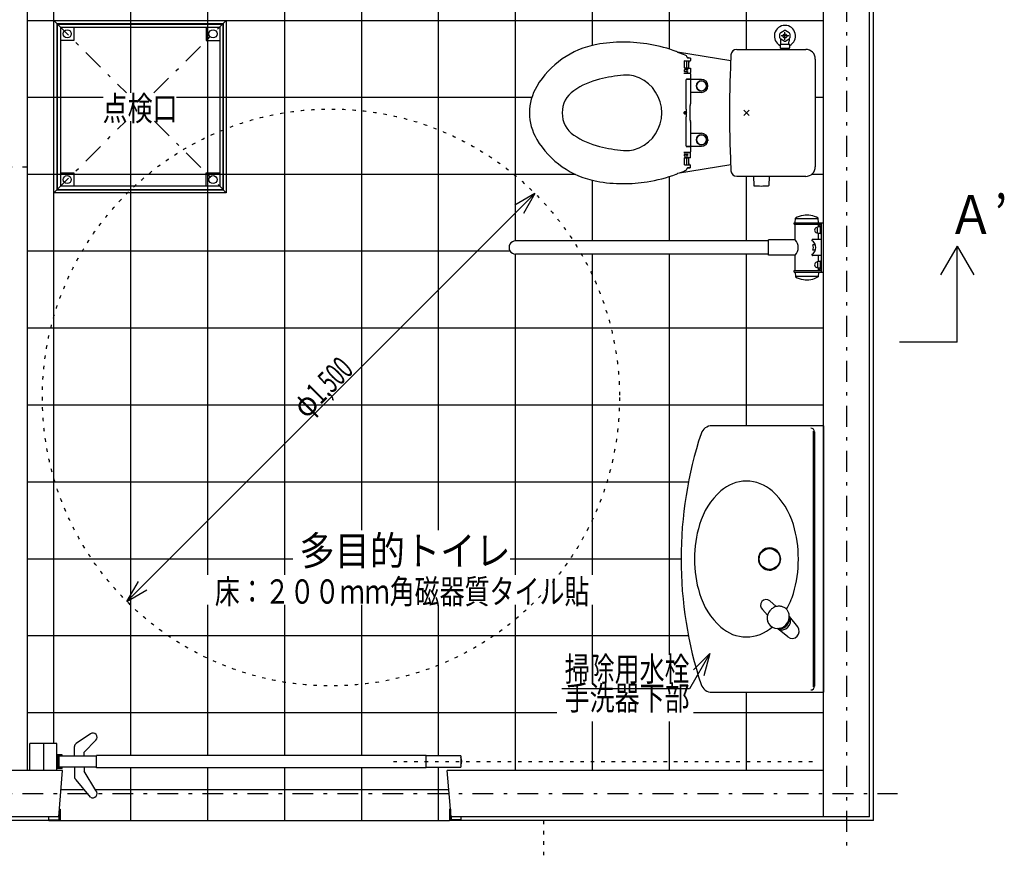
# Model space of a CAD drawing. Extents: x 0 to 41580, y 0 to 33600.
# Drawn here: x 7797 to 12062, y 20373 to 23986 of the extents above; entities that cross this region are included whole.
import ezdxf
from ezdxf.enums import TextEntityAlignment as Align

# ---------------------------------------------------------------- set-up
doc = ezdxf.new("R2010")
doc.units = 0
doc.header["$LTSCALE"] = 15
doc.linetypes.add('CENTER', pattern=[13, 6, -3, 1, -3])
doc.linetypes.add('DOT', pattern=[3, 1, -2])
for name, color, linetype in [('0平面図-1駆体', 7, 'CONTINUOUS'), ('0平面図-2仕上', 7, 'CONTINUOUS'), ('0平面図-3衛生器具', 7, 'CONTINUOUS'), ('0平面図-4文字', 7, 'CONTINUOUS'), ('0平面図-5寸法', 7, 'CONTINUOUS'), ('0平面図-6タイル', 7, 'CONTINUOUS'), ('0平面図-7断面方向', 7, 'CONTINUOUS'), ('0平面図-A', 7, 'CONTINUOUS')]:
    doc.layers.add(name, color=color, linetype=linetype)
doc.styles.get("Standard").update_dxf_attribs({"font": 'simplex.shx', "bigfont": 'bigfont.shx'})

msp = doc.modelspace()

# ---------------------------------------------------------------- linework, layer by layer
at = {"layer": '0平面図-1駆体', "color": 5, "linetype": 'Continuous'}
for p, q in [((11495.2, 20515.1), (11495.2, 24531.8)), ((7922.7, 20515.1), (7551.1, 20515.1)), ((11495.2, 20515.1), (9709.4, 20515.1))]:
    msp.add_line(p, q, dxfattribs=at)
at = {"layer": '0平面図-1駆体', "color": 7, "linetype": 'Continuous'}
for p, q in [((11278.6, 20531.8), (11278.6, 24515.1)), ((11478.6, 20531.8), (11478.6, 24515.1)), ((7828.6, 24315.1), (7828.6, 20731.8)), ((7982.7, 20731.8), (7491.1, 20731.8)), ((7966.1, 20531.8), (7982.7, 20731.8)), ((11278.6, 20731.8), (9649.4, 20731.8)), ((9666.1, 20531.8), (9649.4, 20731.8)), ((7966.1, 20531.8), (7507.7, 20531.8)), ((11478.6, 20531.8), (9666.1, 20531.8))]:
    msp.add_line(p, q, dxfattribs=at)
at = {"layer": '0平面図-1駆体', "color": 4, "linetype": 'Continuous'}
for p, q in [((7969.4, 20565.1), (7969.4, 20518.4)), ((7969.4, 20565.1), (7972.7, 20565.1)), ((7972.7, 20565.1), (7972.7, 20515.1)), ((9662.7, 20565.1), (9659.4, 20565.1)), ((9659.4, 20565.1), (9659.4, 20515.1)), ((9662.7, 20565.1), (9662.7, 20518.4)), ((7922.7, 20518.4), (7969.4, 20518.4)), ((7922.7, 20518.4), (7922.7, 20515.1)), ((9709.4, 20518.4), (9662.7, 20518.4)), ((9709.4, 20518.4), (9709.4, 20515.1)), ((7922.7, 20515.1), (7972.7, 20515.1)), ((9709.4, 20515.1), (9659.4, 20515.1))]:
    msp.add_line(p, q, dxfattribs=at)
at = {"layer": '0平面図-1駆体', "color": 6, "linetype": 'Continuous'}
for p, q in [((7922.7, 20518.4), (7922.7, 20531.8)), ((7966.1, 20531.8), (7966.1, 20518.4)), ((9666.1, 20531.8), (9666.1, 20518.4)), ((9709.4, 20518.4), (9709.4, 20531.8))]:
    msp.add_line(p, q, dxfattribs=at)
at = {"layer": '0平面図-2仕上', "color": 4, "linetype": 'Continuous'}
for p, q in [((8103.3, 20891.2), (8041.8, 20849.3)), ((8126.7, 20863.1), (8076.1, 20812)), ((7957.7, 20848.4), (7841.1, 20848.4)), ((7841.1, 20731.8), (7841.1, 20848.4)), ((7899.4, 20848.4), (7899.4, 20731.8)), ((7957.7, 20731.8), (7957.7, 20848.4)), ((8034.5, 20794.4), (8034.5, 20835.5)), ((7980.3, 20800.3), (7957.7, 20800.3)), ((7959.5, 20798.3), (7957.7, 20798.3)), ((7959.5, 20743.1), (7959.5, 20798.3)), ((7962.1, 20743.1), (7962.1, 20798.3)), ((7962.1, 20798.3), (7980.3, 20798.3)), ((7966.1, 20787.2), (7965.9, 20786.9)), ((7966.3, 20787.2), (7966.1, 20787.2)), ((8130.3, 20794.4), (7966.3, 20794.4)), ((7966.3, 20794.4), (7966.3, 20746.9)), ((7980.3, 20798.3), (7980.3, 20800.3)), ((8076.1, 20794.4), (8076.1, 20812)), ((9707.7, 20795.2), (9557.7, 20795.2)), ((9707.7, 20795.2), (9707.7, 20746.1)), ((7957.6, 20731.8), (7841.1, 20731.8)), ((7957.7, 20743.1), (7959.5, 20743.1)), ((7980.3, 20741.1), (7957.7, 20741.1)), ((7962.1, 20743.1), (7980.3, 20743.1)), ((7965.9, 20754.5), (7966.1, 20754.1)), ((7966.3, 20754.1), (7966.1, 20754.1)), ((8130.3, 20746.9), (7966.3, 20746.9)), ((7980.3, 20741.1), (7980.3, 20743.1)), ((8034.5, 20746.9), (8034.5, 20705.7)), ((8076.1, 20746.9), (8076.1, 20729.3)), ((9557.7, 20746.1), (9707.7, 20746.1)), ((9707.9, 20754.9), (9707.7, 20754.9)), ((9709, 20757.4), (9709.1, 20757.8)), ((8103.3, 20616.8), (8041.8, 20692)), ((8126.7, 20644.8), (8076.1, 20729.3))]:
    msp.add_line(p, q, dxfattribs=at)
at = {"layer": '0平面図-2仕上', "color": 6, "linetype": 'DOT'}
msp.add_line((9416.1, 20770.6), (11232.7, 20770.6), dxfattribs=at)
at = {"layer": '0平面図-2仕上', "color": 4, "linetype": 'Continuous'}
for points in [[(7965.9, 20786.9), (7965.7, 20786.3), (7965.4, 20785.7), (7965.2, 20785.2), (7964.9, 20784.6), (7964.7, 20784.1), (7964.5, 20783.5), (7964.3, 20783), (7964.1, 20782.5), (7963.9, 20781.9), (7963.7, 20781.4), (7963.6, 20780.9), (7963.4, 20780.4), (7963.3, 20779.9), (7963.2, 20779.4), (7963.1, 20778.9), (7963, 20778.4), (7962.9, 20778), (7962.8, 20777.5), (7962.7, 20777), (7962.6, 20776.6), (7962.6, 20776.1), (7962.5, 20775.6), (7962.4, 20775.2), (7962.4, 20774.7), (7962.3, 20774.2), (7962.3, 20773.8), (7962.2, 20773.3), (7962.2, 20772.9), (7962.2, 20772.4), (7962.2, 20772), (7962.1, 20771.5), (7962.1, 20771.1), (7962.1, 20770.6), (7962.1, 20770.2), (7962.1, 20769.7), (7962.1, 20769.3), (7962.2, 20768.8), (7962.2, 20768.3), (7962.2, 20767.9), (7962.3, 20767.4), (7962.3, 20766.9), (7962.4, 20766.4), (7962.5, 20765.9), (7962.5, 20765.4), (7962.6, 20764.9), (7962.7, 20764.4), (7962.8, 20763.9), (7962.9, 20763.3), (7963, 20762.8), (7963.1, 20762.3), (7963.3, 20761.7), (7963.4, 20761.2), (7963.6, 20760.7), (7963.7, 20760.1), (7963.9, 20759.6), (7964.1, 20759), (7964.3, 20758.5), (7964.5, 20757.9), (7964.7, 20757.4), (7964.9, 20756.8), (7965.2, 20756.2), (7965.4, 20755.7), (7965.7, 20755.1), (7965.9, 20754.5)], [(9557.7, 20744), (8130.3, 20744), (8130.3, 20797.3)], [(9557.7, 20744), (9557.7, 20797.3), (8130.3, 20797.3)], [(9709.1, 20757.8), (9709.3, 20758.1), (9709.4, 20758.4), (9709.5, 20758.7), (9709.6, 20759), (9709.7, 20759.4), (9709.8, 20759.7), (9709.9, 20760), (9710, 20760.3), (9710.1, 20760.7), (9710.2, 20761), (9710.3, 20761.3), (9710.4, 20761.7), (9710.5, 20762), (9710.6, 20762.3), (9710.7, 20762.7), (9710.8, 20763), (9710.8, 20763.4), (9710.9, 20763.8), (9711, 20764.1), (9711.1, 20764.5), (9711.1, 20764.9), (9711.2, 20765.2), (9711.3, 20765.6), (9711.3, 20766), (9711.4, 20766.4), (9711.4, 20766.8), (9711.5, 20767.2), (9711.5, 20767.5), (9711.6, 20767.9), (9711.6, 20768.3), (9711.6, 20768.7), (9711.6, 20769.1), (9711.7, 20769.5), (9711.7, 20769.9), (9711.7, 20770.3), (9711.7, 20770.7), (9711.7, 20771), (9711.7, 20771.4), (9711.7, 20771.8), (9711.7, 20772.2), (9711.7, 20772.6), (9711.7, 20773), (9711.7, 20773.4), (9711.7, 20773.8), (9711.6, 20774.3), (9711.6, 20774.7), (9711.5, 20775.1), (9711.5, 20775.5), (9711.5, 20776), (9711.4, 20776.4), (9711.3, 20776.9), (9711.3, 20777.3), (9711.2, 20777.8), (9711.1, 20778.2), (9711.1, 20778.7), (9711, 20779.2), (9710.9, 20779.7), (9710.8, 20780.2), (9710.7, 20780.6), (9710.5, 20781.1), (9710.4, 20781.7), (9710.3, 20782.2), (9710.1, 20782.7), (9709.9, 20783.2), (9709.7, 20783.7), (9709.5, 20784.3), (9709.3, 20784.8), (9709.1, 20785.4), (9708.9, 20785.9), (9708.6, 20786.5), (9708.4, 20787.1), (9708.1, 20787.6), (9707.9, 20788), (9707.7, 20788)], [(9707.9, 20754.9), (9708.1, 20755.2), (9708.2, 20755.6), (9708.4, 20755.9), (9708.5, 20756.2), (9708.6, 20756.5), (9708.8, 20756.8), (9708.9, 20757.1), (9709, 20757.4)]]:
    msp.add_lwpolyline(points, dxfattribs=at)
for centre, radius, start, end in [((8113.6, 20876), 18.3, 315.351, 124.2179), ((8051.1, 20835.5), 16.7, 124.2179, 180), ((8051.1, 20705.7), 16.7, 180, 235.7821), ((8113.6, 20631.9), 18.3, 235.7821, 44.649)]:
    msp.add_arc(centre, radius, start, end, dxfattribs=at)
at = {"layer": '0平面図-3衛生器具', "color": 4, "linetype": 'Continuous'}
for p, q in [((7945.2, 23981.8), (8691.9, 23981.8)), ((7945.2, 23235.1), (7945.2, 23981.8)), ((7958.6, 23248.4), (7958.6, 23968.4)), ((7960.2, 23966.8), (8676.9, 23966.8)), ((7960.2, 23250.1), (7960.2, 23966.8)), ((7973.6, 23953.4), (7973.6, 23263.4)), ((8676.9, 23966.8), (8676.9, 23250.1)), ((11093.6, 23929.5), (11108.6, 23938.2)), ((11111.9, 23898.4), (11111.9, 23931.8)), ((11115.2, 23938.2), (11130.2, 23929.5)), ((11090.2, 23906.4), (11090.2, 23923.8)), ((11093.7, 23900.6), (11093.6, 23900.7)), ((11108.6, 23892), (11093.7, 23900.6)), ((11094.4, 23880.1), (11094.4, 23889.9)), ((11128.6, 23915.1), (11095.2, 23915.1)), ((11130.1, 23900.6), (11115.2, 23892)), ((11129.4, 23880.1), (11129.4, 23889.9)), ((11130.2, 23900.7), (11130.1, 23900.6)), ((11133.6, 23923.8), (11133.6, 23906.4)), ((10877, 23807.5), (10647, 23844.4)), ((10903.2, 23856.8), (11201.9, 23856.8)), ((11093.5, 23880.1), (11130.3, 23880.1)), ((11130.3, 23860.1), (11093.5, 23860.1)), ((11099.8, 23856.8), (11099.8, 23856.8)), ((11100.9, 23860.1), (11100.9, 23859.3)), ((11101.7, 23858.4), (11100.9, 23859.3)), ((11122.3, 23858.4), (11101.5, 23858.4)), ((11122.1, 23858.4), (11122.9, 23859.3)), ((11122.9, 23860.1), (11122.9, 23859.3)), ((11124, 23856.8), (11124, 23856.8)), ((10677, 23776.8), (10677.4, 23806.8)), ((10678.3, 23807.6), (10702.6, 23807.6)), ((10685.3, 23807.4), (10685.3, 23776.1)), ((10702.6, 23819.3), (10691.5, 23819.3)), ((10693.5, 23807.4), (10693.5, 23785.3)), ((10693.5, 23807.4), (10695.7, 23807.4)), ((10695.8, 23800.8), (10693.9, 23797.6)), ((10695.1, 23776.8), (10695.1, 23806.8)), ((10695.8, 23807.2), (10695.8, 23801.1)), ((10703.4, 23818.4), (10703.4, 23808.4)), ((11243.6, 23815.1), (11243.6, 23348.4)), ((10676.9, 23761.6), (10676.9, 23767.5)), ((10693, 23776.1), (10677.2, 23776.1)), ((10677.8, 23775.9), (10702.6, 23775.9)), ((10686.5, 23759.9), (10678.5, 23759.9)), ((10678.6, 23769.1), (10692.4, 23769.1)), ((10686.5, 23759.9), (10692.3, 23759.9)), ((10688.2, 23761.6), (10688.2, 23767.4)), ((10693.8, 23797.3), (10693.8, 23776.9)), ((10693.8, 23784.4), (10693.8, 23784.4)), ((10703.4, 23775.1), (10703.4, 23756.2)), ((10673.8, 23753.3), (10701, 23753.7)), ((10701.6, 23752.6), (10673.9, 23752.6)), ((10683.6, 23605.9), (10683.6, 23725.1)), ((10750.2, 23726.8), (10684.3, 23726.8)), ((10701.6, 23727.6), (10686.1, 23727.6)), ((10703.3, 23750.9), (10703.3, 23729.3)), ((10703.5, 23725.1), (10703.5, 23621.6)), ((10750.2, 23670.1), (10703.5, 23670.1)), ((10683.9, 23598.4), (10683.6, 23605.9)), ((10683.9, 23598.4), (10683.9, 23565.1)), ((10701.8, 23549.5), (10701.8, 23614)), ((10702.3, 23616.9), (10703, 23618.7)), ((10933.5, 23570), (10957, 23593.5)), ((10957, 23570), (10933.5, 23593.5)), ((10683.6, 23557.6), (10683.9, 23565.1)), ((10683.6, 23438.4), (10683.6, 23557.6)), ((10702.3, 23546.6), (10703, 23544.8)), ((10702.3, 23544.8), (10703, 23544.8)), ((10703.5, 23542), (10703.5, 23438.4)), ((10703.5, 23493.4), (10750.2, 23493.4)), ((10778.5, 23465.1), (10778.5, 23460.1)), ((10684.3, 23436.8), (10750.2, 23436.8)), ((10686.1, 23435.9), (10701.6, 23435.9)), ((10703.3, 23434.3), (10703.3, 23412.6)), ((10673.7, 23410.2), (10700.8, 23409.8)), ((10673.7, 23410.2), (10673.7, 23410.2)), ((10673.9, 23410.9), (10701.6, 23410.9)), ((10676.8, 23395.8), (10676.7, 23401.6)), ((10677.3, 23356.8), (10676.9, 23386.7)), ((10677.1, 23387.1), (10693, 23387.1)), ((10702.5, 23387.6), (10677.7, 23387.6)), ((10678.4, 23403.3), (10692.2, 23403.3)), ((10685.3, 23387.1), (10685.3, 23355.8)), ((10688, 23395.8), (10688, 23401.6)), ((10693.5, 23378.1), (10693.5, 23355.8)), ((10693.8, 23386.3), (10693.8, 23365.9)), ((10693.8, 23379), (10693.8, 23379)), ((10694.9, 23386.8), (10694.9, 23356.8)), ((10703.3, 23388.4), (10703.3, 23407.3)), ((10877, 23356), (10647, 23319.1)), ((10678.1, 23355.9), (10702.4, 23355.9)), ((10691.4, 23344.3), (10702.4, 23344.3)), ((10695.7, 23355.8), (10693.5, 23355.8)), ((10693.9, 23365.7), (10695.8, 23362.4)), ((10695.8, 23362.2), (10695.8, 23356)), ((10703.3, 23345.1), (10703.3, 23355.1)), ((10903.2, 23306.8), (11201.9, 23306.8)), ((10975.7, 23305.9), (10977, 23267.7)), ((11043.1, 23305.9), (11041.8, 23267.7)), ((7958.6, 23248.4), (8678.6, 23248.4)), ((7960.2, 23250.1), (8676.9, 23250.1)), ((8663.6, 23263.4), (7973.6, 23263.4)), ((11156.9, 23105.5), (11157.4, 23125.3)), ((11254.6, 23122), (11159.1, 23122)), ((11256.9, 23105.5), (11256.4, 23125.3)), ((11151.9, 23098.8), (11151.9, 23105.5)), ((11151.9, 23105.5), (11278.6, 23105.5)), ((11151.9, 23098.8), (11270.2, 23098.8)), ((11156.5, 23032.2), (11156.5, 23098.8)), ((11252.7, 23085.5), (11249.5, 23085.5)), ((11253.9, 23087.6), (11252.7, 23085.5)), ((11252.7, 23063), (11252.7, 23083.8)), ((11266.1, 23087.6), (11253.9, 23087.6)), ((11257.3, 23087.6), (11257.3, 23097.7)), ((11270.2, 23088.8), (11266.1, 23088.8)), ((11266.1, 23058.1), (11266.1, 23088.8)), ((11270.2, 22891.3), (11270.2, 23105.5)), ((11278.6, 22891.3), (11278.6, 23105.5)), ((11270.2, 23033.4), (11231.9, 23033.4)), ((11252.7, 23061.3), (11249.5, 23061.3)), ((11252.7, 23061.3), (11253.9, 23059.3)), ((11266.1, 23059.3), (11253.9, 23059.3)), ((11257.3, 23033.4), (11257.3, 23059.3)), ((11270.2, 23058.1), (11266.1, 23058.1)), ((11040.2, 23026.8), (9945.2, 23026.8)), ((11040.2, 22964.7), (11040.2, 23032.2)), ((11156.5, 23032.2), (11040.2, 23032.2)), ((11243.2, 23010.5), (11233.1, 23010.5)), ((11040.2, 22970.1), (9945.2, 22970.1)), ((11156.5, 22964.7), (11040.2, 22964.7)), ((11156.5, 22899.3), (11156.5, 22964.7)), ((11270.2, 22963.4), (11231.9, 22963.4)), ((11243.2, 22986.3), (11233.1, 22986.3)), ((11257.3, 22937.6), (11257.3, 22963.4)), ((11252.7, 22911.3), (11249.5, 22911.3)), ((11252.7, 22933.8), (11252.7, 22913)), ((11252.7, 22911.3), (11253.9, 22909.3)), ((11266.1, 22909.3), (11253.9, 22909.3)), ((11257.3, 22899.3), (11257.3, 22909.3)), ((11270.2, 22938.8), (11266.1, 22938.8)), ((11151.9, 22898), (11270.2, 22898)), ((11151.9, 22891.3), (11151.9, 22898)), ((11151.9, 22891.3), (11278.6, 22891.3)), ((11156.9, 22891.3), (11157.4, 22871.6)), ((11159.2, 22874.8), (11254.7, 22874.8)), ((11256.9, 22891.3), (11256.4, 22871.6)), ((11278.6, 22225.9), (10796.1, 22225.9)), ((11278.6, 22225.9), (11278.6, 21070.9)), ((11233.6, 22202.3), (11233.6, 21095)), ((11240.2, 22199.3), (11240.2, 21097.6)), ((11278.6, 22174.7), (11278.6, 21208.1)), ((11073.8, 21442.3), (11046.5, 21467.3)), ((11036.4, 21404.8), (11014.1, 21429.2)), ((11073.8, 21442.3), (11073.1, 21442.1)), ((11167.4, 21353.9), (11131.7, 21398.8)), ((11079.1, 21347.5), (11079.4, 21347.3)), ((11079.4, 21347.3), (11079.8, 21347.1)), ((11124.7, 21311.3), (11079.8, 21347.1)), ((10796.1, 21070.9), (11278.6, 21070.9))]:
    msp.add_line(p, q, dxfattribs=at)
at = {"layer": '0平面図-3衛生器具', "color": 6, "linetype": 'CENTER'}
for p, q in [((7945.2, 23981.8), (8258.9, 23668.1)), ((8378.2, 23668.1), (8691.9, 23981.8)), ((7945.2, 23235.1), (8256.6, 23546.4)), ((8380.6, 23546.4), (8691.9, 23235.1))]:
    msp.add_line(p, q, dxfattribs=at)
at = {"layer": '0平面図-3衛生器具', "color": 4, "linetype": 'Continuous'}
for points in [[(8691.9, 23981.8), (8691.9, 23235.1), (7945.2, 23235.1)], [(7958.6, 23968.4), (8678.6, 23968.4), (8678.6, 23248.4)], [(7973.6, 23953.4), (8663.6, 23953.4), (8663.6, 23263.4)], [(8031.9, 23953.4), (8031.9, 23895.1), (7973.6, 23895.1)], [(8605.2, 23953.4), (8605.2, 23895.1), (8663.6, 23895.1)], [(10692.2, 23394.1), (10686.4, 23394.1), (10678.5, 23394.1)], [(7973.6, 23321.8), (8031.9, 23321.8), (8031.9, 23263.4)], [(8605.2, 23263.4), (8605.2, 23321.8), (8663.6, 23321.8)], [(11266.1, 22937.6), (11253.9, 22937.6), (11252.7, 22935.5), (11249.5, 22935.5)], [(11270.2, 22908.1), (11266.1, 22908.1), (11266.1, 22938.8)]]:
    msp.add_lwpolyline(points, dxfattribs=at)
for centre, radius in [((8002.7, 23924.3), 17.5), ((8634.4, 23924.3), 17.5), ((11111.9, 23915.1), 8.58), ((10750.2, 23698.4), 22), ((10680.2, 23581.8), 3.33), ((10750.2, 23465.1), 22), ((8002.7, 23292.6), 17.5), ((8634.4, 23292.6), 17.5)]:
    msp.add_circle(centre, radius, dxfattribs=at)
for centre, radius, start, end in [((11111.9, 23915.1), 45.8, 90, 243.0191), ((11111.9, 23915.1), 23.3, 141.7868, 158.2132), ((11111.9, 23915.1), 23.3, 81.7875, 98.2125), ((11111.9, 23915.1), 45.8, 296.9808, 90), ((11111.9, 23915.1), 23.3, 21.7868, 38.2132), ((10411.8, 23255.1), 633.3, 90, 100.4922), ((10411.8, 23221.8), 666.7, 69.8504, 90), ((11111.9, 23915.1), 23.3, 201.7868, 218.2132), ((11019.4, 23889.9), 75, 359.9992, 8.2012), ((11111.9, 23915.1), 23.3, 261.7867, 278.2133), ((11204.4, 23889.9), 75, 171.797, 179.9992), ((11111.9, 23915.1), 23.3, 321.7868, 338.2132), ((10366.3, 23500.9), 383.3, 100.4922, 149.2954), ((10635.2, 23830.4), 18.3, 45.6063, 69.8504), ((10411.5, 23131.8), 750, 69.0333, 71.6226), ((10903.2, 23831.8), 25, 90.0001, 177.1188), ((11109.8, 23870.1), 19.2, 148.551, 211.449), ((11101.5, 23856.8), 1.67, 90, 180), ((11122.3, 23856.8), 1.67, 0, 90), ((11114, 23870.1), 19.2, 328.551, 31.449), ((11201.9, 23815.1), 41.7, 0, 90), ((10678.3, 23806.8), 0.833, 89.9798, 179.1926), ((10675.1, 23819.7), 13.3, 10.158, 69.0333), ((10691.5, 23822.6), 3.33, 190.158, 269.9798), ((10680.2, 23738.3), 83.3, 76.6212, 84.4208), ((10695.9, 23806.8), 0.833, 89.9798, 179.9798), ((10695.7, 23807.2), 0.167, 0, 90), ((10695.3, 23801.1), 0.5, 330, 0), ((10699.3, 23818.9), 0.5, 52.0107, 76.6212), ((10702.6, 23818.4), 0.833, 359.9798, 89.9798), ((10702.6, 23808.4), 0.833, 269.9798, 359.9798), ((15871.9, 23581.8), 5000, 177.1197, 180.0001), ((10678.6, 23767.4), 1.68, 89.5199, 178.9699), ((10678.5, 23761.6), 1.67, 179.4007, 269.9525), ((10677.8, 23776.8), 0.833, 179.1926, 269.9798), ((10686.5, 23767.4), 1.67, 357.7865, 89.9508), ((10686.5, 23761.6), 1.67, 269.9525, 359.9525), ((10693, 23776.9), 0.833, 270, 0), ((10695, 23785.3), 1.47, 181.1042, 215.9768), ((10694.3, 23797.3), 0.5, 150, 180), ((10695.9, 23776.8), 0.833, 179.9798, 269.9798), ((10702.6, 23775.1), 0.833, 359.9798, 89.9798), ((10386.3, 23403.3), 333.3, 103.4098, 124.5372), ((10486.8, 22981.8), 766.7, 95.5497, 103.4098), ((10425.6, 23612.1), 133.3, 65.6358, 95.5497), ((10411.8, 23581.8), 166.7, 294.3642, 65.6358), ((10686.1, 23725.1), 2.5, 90, 180), ((10700.9, 23756.2), 2.5, 270.8169, 359.9798), ((10701.6, 23750.9), 1.67, 0, 90), ((10701.6, 23729.3), 1.67, 270, 0), ((10701.8, 23725.1), 1.67, 0, 90), ((10750.2, 23698.4), 21.7, 47.2038, 135), ((10750.2, 23698.4), 28.3, 270, 90), ((10230.2, 23581.8), 225, 149.2954, 180), ((10263.5, 23581.8), 116.7, 124.5372, 235.4628), ((10750.2, 23698.4), 21.7, 135, 42.7962), ((10765.5, 23713.7), 0.833, 136.1019, 313.8981), ((10710.2, 23614), 8.33, 160, 180), ((10695.2, 23621.6), 8.33, 340, 0), ((10230.2, 23581.8), 225, 180, 210.7045), ((10710.2, 23549.5), 8.33, 180, 200), ((15871.9, 23581.8), 5000, 180.0001, 182.8804), ((10695.2, 23542), 8.33, 0, 20), ((10366.3, 23662.6), 383.3, 210.7045, 259.5077), ((10386.3, 23760.2), 333.3, 235.4628, 256.5902), ((10750.2, 23465.1), 21.7, 45, 312.7962), ((10750.2, 23465.1), 28.3, 0, 90), ((10750.2, 23465.1), 28.3, 270, 0), ((10750.2, 23465.1), 21.7, 317.2038, 45), ((10486.8, 24181.8), 766.7, 256.5902, 264.4503), ((10425.6, 23551.4), 133.3, 264.4503, 294.3642), ((10686.1, 23438.4), 2.5, 180, 270), ((10701.6, 23434.3), 1.67, 0, 90), ((10701.8, 23438.4), 1.67, 270, 0), ((10765.5, 23449.8), 0.833, 46.1019, 223.8981), ((10678.4, 23401.6), 1.67, 90.0071, 180.559), ((10678.5, 23395.8), 1.68, 180.9898, 270.4397), ((10677.7, 23386.8), 0.833, 89.9798, 180.7671), ((10686.4, 23401.6), 1.67, 0.0071, 90.0071), ((10686.4, 23395.8), 1.67, 270.0089, 2.1731), ((10693, 23386.3), 0.833, 0, 90), ((10695, 23378.1), 1.47, 144.0232, 178.8958), ((10695.8, 23386.8), 0.833, 89.9798, 179.9798), ((10700.8, 23407.3), 2.5, 359.9798, 89.1428), ((10701.6, 23412.6), 1.67, 270, 0), ((10702.5, 23388.4), 0.833, 269.9798, 359.9798), ((10678.1, 23356.8), 0.833, 180.7671, 269.9798), ((10675, 23343.7), 13.3, 290.9264, 350.4692), ((10691.4, 23340.9), 3.33, 89.9798, 170.4692), ((10680.2, 23425.2), 83.3, 275.5792, 283.3788), ((10694.3, 23365.9), 0.5, 180, 210), ((10695.8, 23356.8), 0.833, 179.9798, 269.9798), ((10695.7, 23356), 0.167, 270, 0), ((10695.3, 23362.2), 0.5, 0, 30), ((10699.3, 23344.6), 0.5, 283.3788, 307.9893), ((10702.4, 23355.1), 0.833, 359.9798, 89.9798), ((10702.4, 23345.1), 0.833, 269.9798, 359.9798), ((11201.9, 23348.4), 41.7, 270, 0), ((10411.8, 23941.8), 666.7, 278.8859, 290.1496), ((10635.2, 23333.1), 18.3, 290.1496, 313.7131), ((10411.9, 24031.8), 750, 288.3394, 290.9264), ((10903.2, 23331.8), 25, 182.8773, 269.9998), ((10976.5, 23305.9), 0.833, 90, 182), ((11042.3, 23305.9), 0.833, 358, 90), ((10411.8, 23908.4), 633.3, 259.5077, 270), ((10411.8, 23941.8), 666.7, 270, 278.8859), ((10979.5, 23267.8), 2.5, 182, 267.9384), ((11009.4, 24098.1), 833.3, 267.9384, 270), ((11009.4, 24098.1), 833.3, 270, 272.0616), ((11039.3, 23267.8), 2.5, 272.0616, 358), ((11031.2, 21447.5), 25, 52.2717, 227.106), ((11087.3, 21391.2), 52.7, 132.6355, 165.0756), ((11088.8, 21389.6), 54.9, 116.8979, 132.6355), ((11086.4, 21394.3), 49.7, 105.6352, 116.8979), ((11087.2, 21391.7), 52.3, 95.6961, 104.779), ((11086.5, 21398), 46, 84.8729, 95.6961), ((11086.3, 21395.6), 48.4, 75.0547, 84.8729), ((11087.6, 21400.3), 43.5, 45.0009, 75.0547), ((11105.3, 21416.2), 19.8, 34.7263, 48.814), ((11052.2, 21379.4), 84.4, 26.6415, 34.7263), ((11103.6, 21405.1), 27, 7.9438, 26.6415), ((11083.8, 21392.2), 49, 176.6734, 187.113), ((11082.9, 21392.3), 48.1, 166.5638, 176.6734), ((11079.3, 21391.7), 44.5, 187.113, 198.4605), ((11087.3, 21391.2), 52.7, 165.0756, 166.5638), ((11080.1, 21391.9), 45.4, 198.4605, 210.854), ((11075.6, 21401.2), 55.2, 302.8761, 358.8297), ((11090, 21388.5), 41.6, 302.3363, 9.1281), ((11097.6, 21381), 39.2, 297.0802, 5.0277), ((11075.6, 21401.2), 55.2, 358.8297, 7.9438), ((11104.8, 21381.6), 31.9, 32.5966, 35.4083), ((11104.8, 21381.6), 31.9, 5.0277, 32.5966), ((11078.8, 21391.2), 43.9, 210.854, 270.7184), ((11078.8, 21391.2), 43.9, 270.7184, 280.8895), ((11096.8, 21374.4), 32.2, 238.0443, 242.3759), ((11097.7, 21376), 34.1, 242.3759, 247.8583), ((11090.6, 21385.2), 38.2, 259.4688, 272.3936), ((11098, 21376.9), 35, 247.8583, 258.5775), ((11072.3, 21424.9), 78.2, 280.8895, 287.5665), ((11098.2, 21377.8), 36, 258.5775, 284.8841), ((11090.5, 21387.1), 40, 272.3936, 286.8436), ((11083.9, 21388.4), 40, 287.5665, 302.8761), ((11090.2, 21388.2), 41.2, 286.8436, 302.3363), ((11097.2, 21381.6), 39.9, 284.8841, 297.0802), ((11143.6, 21335), 30.4, 231.4779, 38.522)]:
    msp.add_arc(centre, radius, start, end, dxfattribs=at)
for centre, major_axis, start_param, end_param in [((11206.9, 23038.4), (100, 0), 1.721107, 2.088429), ((11207.1, 23063.8), (75, 0), 1.348982, 1.774877), ((11206.9, 23038.4), (100, 0), 1.053164, 1.402752), ((11252.7, 23073.4), (12.5, 0), 1.829718, 4.453468), ((11239.5, 23068.1), (34.6, 0), 0.641416, 1.097119), ((11231.9, 23030.1), (3.33, 0), 1.570796, 3.459803), ((9945.2, 22998.4), (28.3, 0), 1.570796, 4.712389), ((11119, 22998.4), (50.4, 0), 5.549756, 7.016615), ((11208.6, 22998.4), (36.7, 0), 5.294775, 7.271595), ((11200.2, 22998.4), (35, 0), 5.930693, 6.635678), ((11231.9, 22966.8), (3.33, 0), 2.823383, 4.712389), ((11252.7, 22923.4), (12.5, 0), 1.829718, 4.453468), ((11239.5, 22928.8), (34.6, 0), 5.186067, 5.64177), ((11206.9, 22958.5), (100, 0), 4.194757, 4.562079), ((11206.9, 22958.5), (100, 0), 4.880434, 5.230021), ((11207.1, 22933), (75, 0), 4.508309, 4.934204), ((10796.1, 22175.9), (50, 0), 1.570796, 2.82512), ((12406.9, 21648.4), (1745, 0), 2.82512, 3.141593), ((11223.6, 22199.3), (16.7, 0), 0, 1.570796), ((10945.2, 21819.3), (166.7, 0), 1.570796, 2.303017), ((10945.2, 21819.3), (166.7, 0), 0.838575, 1.570796), ((11045.5, 21707.7), (316.7, 0), 2.303017, 2.853064), ((10845, 21707.7), (316.7, 0), 0.288528, 0.838575), ((11245.2, 21648.4), (525, 0), 2.853064, 3.141593), ((10645.2, 21648.4), (525, 0), 0, 0.288528), ((11045.2, 21648.4), (48.3, 0), 1.577046, 5.703914), ((11045.2, 21648.4), (48.3, 0), 0.579275, 1.577046), ((11045.2, 21648.4), (48.3, 0), 5.703914, 6.86246), ((12406.9, 21648.4), (1745, 0), 3.141593, 3.458065), ((11245.2, 21648.4), (525, 0), 3.141593, 3.430121), ((10645.2, 21648.4), (525, 0), 5.994657, 6.283185), ((11045.5, 21589.1), (316.7, 0), 3.430121, 3.980168), ((10845, 21589.1), (316.7, 0), 5.758494, 5.994657), ((10945.2, 21477.6), (166.7, 0), 3.980168, 4.712389), ((10945.2, 21477.6), (166.7, 0), 4.712389, 5.442947), ((10796.1, 21120.9), (50, 0), 3.458065, 4.712389), ((11223.6, 21097.6), (16.7, 0), 4.712389, 6.283185)]:
    msp.add_ellipse(centre, major_axis=major_axis, ratio=0.9999, start_param=start_param, end_param=end_param, dxfattribs=at)
msp.add_ellipse((11045.2, 21648.4), major_axis=(45, 0), ratio=0.9999, dxfattribs=at)
at = {"layer": '0平面図-3衛生器具', "color": 3}
for points in [[(10675.1, 23588.4), (10673.9, 23587.2), (10680.2, 23581.8)], [(10676.5, 23589.2), (10675.1, 23588.4), (10680.2, 23581.8)], [(10680.2, 23581.8), (10680.2, 23581.8), (10675.1, 23588.4)], [(10678, 23589.8), (10676.5, 23589.2), (10680.2, 23581.8)], [(10680.2, 23581.8), (10680.2, 23581.8), (10676.5, 23589.2)], [(10679.7, 23590.1), (10678, 23589.8), (10680.2, 23581.8)], [(10680.2, 23581.8), (10680.2, 23581.8), (10678, 23589.8)], [(10680.2, 23581.8), (10680.2, 23581.8), (10679.7, 23590.1)], [(10681.3, 23590), (10679.7, 23590.1), (10680.2, 23581.8)], [(10680.2, 23581.8), (10680.2, 23581.8), (10681.3, 23590)], [(10683, 23589.6), (10681.3, 23590), (10680.2, 23581.8)], [(10680.2, 23581.8), (10680.2, 23581.8), (10683, 23589.6)], [(10684.5, 23588.9), (10683, 23589.6), (10680.2, 23581.8)], [(10680.2, 23581.8), (10680.2, 23581.8), (10684.5, 23588.9)], [(10685.8, 23587.9), (10684.5, 23588.9), (10680.2, 23581.8)], [(10680.2, 23581.8), (10680.2, 23581.8), (10685.8, 23587.9)], [(10686.9, 23586.7), (10685.8, 23587.9), (10680.2, 23581.8)], [(10672.2, 23584.3), (10671.9, 23582.7), (10680.2, 23581.8)], [(10671.9, 23582.7), (10671.9, 23581), (10680.2, 23581.8)], [(10680.2, 23581.8), (10680.2, 23581.8), (10671.9, 23582.7)], [(10671.9, 23581), (10672.2, 23579.4), (10680.2, 23581.8)], [(10680.2, 23581.8), (10680.2, 23581.8), (10671.9, 23581)], [(10672.9, 23585.8), (10672.2, 23584.3), (10680.2, 23581.8)], [(10680.2, 23581.8), (10680.2, 23581.8), (10672.2, 23584.3)], [(10672.2, 23579.4), (10672.8, 23577.9), (10680.2, 23581.8)], [(10680.2, 23581.8), (10680.2, 23581.8), (10672.2, 23579.4)], [(10672.8, 23577.9), (10673.7, 23576.5), (10680.2, 23581.8)], [(10680.2, 23581.8), (10680.2, 23581.8), (10672.8, 23577.9)], [(10673.9, 23587.2), (10672.9, 23585.8), (10680.2, 23581.8)], [(10680.2, 23581.8), (10680.2, 23581.8), (10672.9, 23585.8)], [(10673.7, 23576.5), (10674.9, 23575.3), (10680.2, 23581.8)], [(10680.2, 23581.8), (10680.2, 23581.8), (10673.7, 23576.5)], [(10680.2, 23581.8), (10680.2, 23581.8), (10673.9, 23587.2)], [(10674.9, 23575.3), (10676.3, 23574.4), (10680.2, 23581.8)], [(10680.2, 23581.8), (10680.2, 23581.8), (10674.9, 23575.3)], [(10676.3, 23574.4), (10677.8, 23573.8), (10680.2, 23581.8)], [(10680.2, 23581.8), (10680.2, 23581.8), (10676.3, 23574.4)], [(10677.8, 23573.8), (10679.5, 23573.5), (10680.2, 23581.8)], [(10680.2, 23581.8), (10680.2, 23581.8), (10677.8, 23573.8)], [(10679.5, 23573.5), (10680.2, 23573.4), (10680.2, 23581.8)], [(10680.2, 23581.8), (10680.2, 23581.8), (10679.5, 23573.5)], [(10680.2, 23581.8), (10680.2, 23581.8), (10686.9, 23586.7)], [(10687.7, 23585.2), (10686.9, 23586.7), (10680.2, 23581.8)], [(10680.2, 23581.8), (10680.2, 23581.8), (10687.7, 23585.2)], [(10688.3, 23583.7), (10687.7, 23585.2), (10680.2, 23581.8)], [(10680.2, 23581.8), (10680.2, 23581.8), (10688.3, 23583.7)], [(10688.5, 23582), (10688.3, 23583.7), (10680.2, 23581.8)], [(10680.2, 23581.8), (10680.2, 23581.8), (10688.5, 23582)], [(10688.4, 23580.3), (10688.5, 23582), (10680.2, 23581.8)], [(10680.2, 23581.8), (10680.2, 23581.8), (10680.2, 23573.4)], [(10680.2, 23581.8), (10680.2, 23581.8), (10688.4, 23580.3)], [(10687.9, 23578.7), (10688.4, 23580.3), (10680.2, 23581.8)], [(10680.2, 23581.8), (10680.2, 23581.8), (10687.9, 23578.7)], [(10687.2, 23577.3), (10687.9, 23578.7), (10680.2, 23581.8)], [(10680.2, 23581.8), (10680.2, 23581.8), (10687.2, 23577.3)], [(10686.1, 23576), (10687.2, 23577.3), (10680.2, 23581.8)], [(10680.2, 23581.8), (10680.2, 23581.8), (10686.1, 23576)], [(10684.9, 23574.9), (10686.1, 23576), (10680.2, 23581.8)], [(10680.2, 23581.8), (10680.2, 23581.8), (10684.9, 23574.9)], [(10683.4, 23574.1), (10684.9, 23574.9), (10680.2, 23581.8)], [(10680.2, 23581.8), (10680.2, 23581.8), (10683.4, 23574.1)], [(10681.8, 23573.6), (10683.4, 23574.1), (10680.2, 23581.8)], [(10680.2, 23581.8), (10680.2, 23581.8), (10681.8, 23573.6)], [(10680.2, 23573.4), (10681.8, 23573.6), (10680.2, 23581.8)]]:
    msp.add_solid(points, dxfattribs=at)
at = {"layer": '0平面図-4文字', "color": 6, "linetype": 'Continuous'}
for q in [(10716.3, 21168), (10761.1, 21142.1)]:
    msp.add_line((10787, 21238.7), q, dxfattribs=at)
msp.add_lwpolyline([(10787, 21238.7), (10698.8, 21086), (10145.3, 21086)], dxfattribs=at)
at = {"layer": '0平面図-5寸法', "color": 6, "linetype": 'CENTER'}
for p, q in [((11378.6, 25431.8), (11378.6, 20381.2)), ((5078.6, 23348.4), (7828.6, 23348.4)), ((5078.6, 20631.8), (11599.1, 20631.8))]:
    msp.add_line(p, q, dxfattribs=at)
at = {"layer": '0平面図-6タイル', "color": 6, "linetype": 'Continuous'}
for p, q in [((7945.2, 20848.4), (7945.2, 24315.1)), ((8278.6, 23668.1), (8278.6, 24315.1)), ((8611.9, 21580.2), (8611.9, 24315.1)), ((9278.6, 21773.5), (9278.6, 24315.1)), ((10945.2, 23856.8), (10945.2, 24315.1)), ((8945.2, 21580.2), (8945.2, 24171.8)), ((9611.9, 21773.5), (9611.9, 24136.8)), ((9945.2, 23026.8), (9945.2, 24102.6)), ((10278.6, 23874.2), (10278.6, 24102.6)), ((10611.9, 23857.7), (10611.9, 24137.9)), ((7828.6, 23981.8), (11278.6, 23981.8)), ((8159, 23648.4), (7828.6, 23648.4)), ((10015.3, 23648.4), (8475.7, 23648.4)), ((11278.6, 23648.4), (11243.6, 23648.4)), ((8278.6, 20797.3), (8278.6, 23546.4)), ((10204.5, 23315.1), (7828.6, 23315.1)), ((10278.6, 23026.8), (10278.6, 23289.4)), ((10611.9, 23026.8), (10611.9, 23305.8)), ((10945.2, 23026.8), (10945.2, 23306.8)), ((11278.6, 23315.1), (11226.9, 23315.1)), ((9922.3, 22981.8), (7828.6, 22981.8)), ((9945.2, 21580.2), (9945.2, 22970.1)), ((10278.6, 21580.2), (10278.6, 22970.1)), ((10611.9, 21232.5), (10611.9, 22970.1)), ((10945.2, 22225.9), (10945.2, 22970.1)), ((11278.6, 22648.4), (7828.6, 22648.4)), ((11278.6, 22315.1), (7828.6, 22315.1)), ((10694.2, 21981.8), (7828.6, 21981.8)), ((8980, 21648.4), (7828.6, 21648.4)), ((10662.1, 21648.4), (9922.3, 21648.4)), ((8611.9, 20797.3), (8611.9, 21449.4)), ((8945.2, 20797.3), (8945.2, 21449.4)), ((9278.6, 20797.3), (9278.6, 21449.4)), ((9611.9, 20795.2), (9611.9, 21449.4)), ((9945.2, 20731.8), (9945.2, 21449.4)), ((10278.6, 21232.5), (10278.6, 21449.4)), ((10694.2, 21315.1), (7828.6, 21315.1)), ((10945.2, 20731.8), (10945.2, 21070.9)), ((10123.7, 20981.8), (7828.6, 20981.8)), ((10278.6, 20731.8), (10278.6, 20944.5)), ((10611.9, 20731.8), (10611.9, 20944.5)), ((11278.6, 20981.8), (10716.4, 20981.8)), ((8278.6, 20515.1), (8278.6, 20744)), ((8611.9, 20515.1), (8611.9, 20744)), ((8945.2, 20515.1), (8945.2, 20744)), ((9278.6, 20515.1), (9278.6, 20744)), ((9611.9, 20515.1), (9611.9, 20746.1)), ((8077.4, 20648.4), (7975.8, 20648.4)), ((9656.3, 20648.4), (8124.5, 20648.4))]:
    msp.add_line(p, q, dxfattribs=at)
at = {"layer": '0平面図-6タイル', "color": 4, "linetype": 'Continuous'}
msp.add_line((7972.7, 20515.1), (9659.4, 20515.1), dxfattribs=at)
at = {"layer": '0平面図-7断面方向', "color": 3, "linetype": 'Continuous'}
for p, q in [((11858.3, 23004.3), (11786.1, 22879.3)), ((11858.3, 22587.7), (11608.3, 22587.7))]:
    msp.add_line(p, q, dxfattribs=at)
msp.add_lwpolyline([(11858.3, 22587.7), (11858.3, 23004.3), (11930.5, 22879.3)], dxfattribs=at)
at = {"layer": '0平面図-A', "color": 6, "linetype": 'Continuous'}
for p, q in [((10029.1, 23232.3), (9979.1, 23145.7)), ((8261.4, 21464.5), (8311.4, 21551.1)), ((8261.4, 21464.5), (8348, 21514.5))]:
    msp.add_line(p, q, dxfattribs=at)
at = {"layer": '0平面図-A', "color": 6, "linetype": 'DOT'}
msp.add_line((10066.1, 20515.1), (10066.1, 18015.1), dxfattribs=at)
at = {"layer": '0平面図-A', "color": 6, "linetype": 'Continuous'}
msp.add_lwpolyline([(8261.4, 21464.5), (10029.1, 23232.3), (9942.5, 23182.3)], dxfattribs=at)
at = {"layer": '0平面図-A', "color": 5, "linetype": 'DOT'}
msp.add_circle((9145.2, 22348.4), 1250, dxfattribs=at)

# ---------------------------------------------------------------- texts
at = {"layer": '0平面図-4文字', "color": 5, "lineweight": -3, "width": 0.754}
for s, height, p in [('点検口', 105.19, (8318.6, 23600.9)), ('床：２００ｍｍ角磁器質タイル貼', 105.188, (9453.6, 21507.6))]:
    msp.add_text(s, height=height, dxfattribs=at).set_placement(p, align=Align.MIDDLE_CENTER)
at = {"layer": '0平面図-4文字', "color": 4, "lineweight": -3, "width": 0.885}
msp.add_text('多目的トイレ', height=126.22, dxfattribs=at).set_placement((9466.1, 21684.3), align=Align.MIDDLE_CENTER)
at = {"layer": '0平面図-4文字', "color": 5, "lineweight": -3, "width": 0.754}
for s, p in [('掃除用水栓', (10698.8, 21086)), ('手洗器下部', (10698.8, 20961))]:
    msp.add_text(s, height=105.19, dxfattribs=at).set_placement(p, align=Align.BOTTOM_RIGHT)
at = {"layer": '0平面図-7断面方向', "color": 4, "lineweight": -3, "width": 0.878}
msp.add_text('Ａ’', height=168.3, dxfattribs=at).set_placement((11946.2, 23004.3), align=Align.BOTTOM_CENTER)
at = {"layer": '0平面図-A', "color": 5, "lineweight": -3, "insert": (9143.5, 22357.3), "char_height": 99.344, "attachment_point": 8, "rotation": 45}
msp.add_mtext('\\W0.855;φ{\\W0.616;1,500}', dxfattribs=at)

doc.saveas('drawing.dxf')
